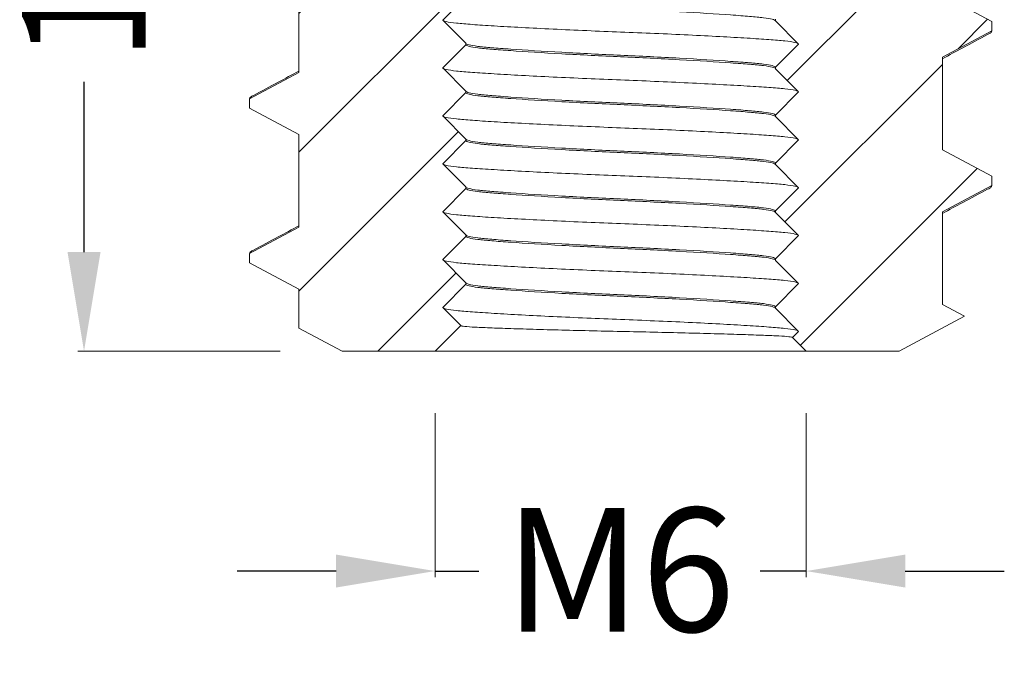
# Model space of a CAD drawing. Units: millimetres. Extents: x -100330 to -58815, y -33693 to 13998.
# Drawn here: x -60063 to -59983, y 12865 to 12918 of the extents above; entities that cross this region are included whole.
import ezdxf

# ---------------------------------------------------------------- set-up
doc = ezdxf.new("R2010")
doc.units = ezdxf.units.MM
doc.layers.get('Defpoints').update_dxf_attribs({"lineweight": 15})
doc.layers.add('D_PRO', color=7, linetype='Continuous', lineweight=5)
doc.layers.add('QUOTE', color=7, linetype='Continuous', lineweight=5)
doc.styles.get("Standard").update_dxf_attribs({"font": 'arial.ttf'})
doc.dimstyles.new('ISO-25', dxfattribs={"dimtxt": 15, "dimasz": 12, "dimexe": 0.5, "dimexo": 5, "dimgap": 2.5, "dimtad": 0, "dimtxsty": 'Standard', "dimcen": 2, "dimclrd": 256, "dimclre": 256, "dimclrt": 256, "dimadec": 0, "dimazin": 0, "dimtfac": 1, "dimtmove": 0, "dimatfit": 3, "dimfxl": 1, "dimlwe": -1, "dimarcsym": 0})
pattern_1 = [(45, (-60586.8155, 12438.914), (-5.61266, 5.61266), [])]

# ---------------------------------------------------------------- blocks, each defined once
blk = doc.blocks.new('*D9')
at = {"layer": 'Defpoints', "color": 0, "transparency": 16777216}
for p in [(-60035.089, 12951.024), (-60057.421, 12891.024), (-60036.559, 12891.024)]:
    blk.add_point(p, dxfattribs=at)
at = {"layer": 'QUOTE', "transparency": 16777216}
for p, q in [((-60040.089, 12951.024), (-60057.921, 12951.024)), ((-60041.559, 12891.024), (-60057.921, 12891.024))]:
    blk.add_line(p, q, dxfattribs=at)
at = {"layer": 'QUOTE', "lineweight": -2, "transparency": 16777216}
for p, q in [((-60057.421, 12943.024), (-60057.421, 12931.066)), ((-60057.421, 12899.024), (-60057.421, 12912.785))]:
    blk.add_line(p, q, dxfattribs=at)
at = {"layer": 'QUOTE', "transparency": 16777216}
for points in [[(-60058.755, 12943.024), (-60056.088, 12943.024), (-60057.421, 12951.024)], [(-60058.755, 12899.024), (-60056.088, 12899.024), (-60057.421, 12891.024)]]:
    blk.add_solid(points, dxfattribs=at)
at = {"layer": 'QUOTE', "transparency": 16777216, "insert": (-60062.442, 12921.925), "char_height": 10, "attachment_point": 2, "rotation": 90}
blk.add_mtext('12', dxfattribs=at)
blk = doc.blocks.new('*D10')
at = {"layer": 'Defpoints', "color": 0, "transparency": 16777216}
for p in [(-60029.059, 12891.024), (-59999.059, 12891.024), (-59999.059, 12873.252)]:
    blk.add_point(p, dxfattribs=at)
at = {"layer": 'QUOTE', "transparency": 16777216}
for p, q in [((-60029.059, 12886.024), (-60029.059, 12872.752)), ((-59999.059, 12886.024), (-59999.059, 12872.752))]:
    blk.add_line(p, q, dxfattribs=at)
at = {"layer": 'QUOTE', "lineweight": -2, "transparency": 16777216}
for p, q in [((-60037.059, 12873.252), (-60045.059, 12873.252)), ((-60029.059, 12873.252), (-60025.508, 12873.252)), ((-59999.059, 12873.252), (-60002.78, 12873.252)), ((-59991.059, 12873.252), (-59983.059, 12873.252))]:
    blk.add_line(p, q, dxfattribs=at)
at = {"layer": 'QUOTE', "transparency": 16777216}
for points in [[(-60037.059, 12874.585), (-60037.059, 12871.919), (-60029.059, 12873.252)], [(-59991.059, 12874.585), (-59991.059, 12871.919), (-59999.059, 12873.252)]]:
    blk.add_solid(points, dxfattribs=at)
at = {"layer": 'QUOTE', "transparency": 16777216, "insert": (-60014.144, 12878.358), "char_height": 10, "attachment_point": 2}
blk.add_mtext('M6', dxfattribs=at)

msp = doc.modelspace()

# ---------------------------------------------------------------- hatches: boundary and pattern name
at = {"layer": 'D_PRO'}
h = msp.add_hatch(dxfattribs=at)
h.set_pattern_fill('ANSI31', color=256, scale=2.5, style=0)
h.set_pattern_definition(pattern_1)
h.paths.add_polyline_path([(-60026.559, 12911.911), (-60026.559, 12912.032), (-60028.434, 12913.907), (-60026.559, 12915.782), (-60026.559, 12915.903), (-60028.434, 12917.778), (-60026.559, 12919.653), (-60026.559, 12919.774), (-60028.434, 12921.649), (-60026.559, 12923.524), (-60026.559, 12923.645), (-60028.434, 12925.52), (-60026.559, 12927.395), (-60026.559, 12927.515), (-60028.434, 12929.39), (-60026.559, 12931.265), (-60026.559, 12931.386), (-60028.434, 12933.261), (-60026.559, 12935.136), (-60026.559, 12935.257), (-60028.434, 12937.132), (-60026.559, 12939.007), (-60026.559, 12939.128), (-60028.434, 12941.003), (-60027.914, 12941.524), (-60040.059, 12941.524), (-60040.059, 12938.536), (-60044.059, 12936.409), (-60044.059, 12935.663), (-60040.059, 12933.536), (-60040.059, 12926.036), (-60044.059, 12923.909), (-60044.059, 12923.163), (-60040.059, 12921.036), (-60040.059, 12913.536), (-60044.059, 12911.409), (-60044.059, 12910.663), (-60040.059, 12908.536), (-60040.059, 12901.036), (-60044.059, 12898.909), (-60044.059, 12898.163), (-60040.059, 12896.036), (-60040.059, 12892.89), (-60036.559, 12891.024), (-60029.059, 12891.024), (-60026.982, 12893.1), (-60028.434, 12894.552), (-60026.559, 12896.427), (-60026.559, 12896.548), (-60028.434, 12898.423), (-60026.559, 12900.298), (-60026.559, 12900.419), (-60028.434, 12902.294), (-60026.559, 12904.169), (-60026.559, 12904.29), (-60028.434, 12906.165), (-60026.559, 12908.04), (-60026.559, 12908.161), (-60028.434, 12910.036)], flags=0)
h = msp.add_hatch(dxfattribs=at)
h.set_pattern_fill('ANSI31', color=256, scale=2.5, style=0)
h.set_pattern_definition(pattern_1)
h.paths.add_polyline_path([(-60001.559, 12913.967), (-60001.559, 12913.846), (-59999.684, 12911.971), (-60001.559, 12910.096), (-60001.559, 12909.975), (-59999.684, 12908.1), (-60001.559, 12906.225), (-60001.559, 12906.104), (-59999.684, 12904.229), (-60001.559, 12902.354), (-60001.559, 12902.233), (-59999.684, 12900.358), (-60001.559, 12898.483), (-60001.559, 12898.362), (-59999.684, 12896.487), (-60001.559, 12894.612), (-60001.559, 12894.491), (-59999.684, 12892.616), (-60000.168, 12892.132), (-59999.059, 12891.024), (-59991.559, 12891.024), (-59986.279, 12893.839), (-59988.059, 12894.786), (-59988.059, 12902.286), (-59984.059, 12904.413), (-59984.059, 12905.159), (-59988.059, 12907.286), (-59988.059, 12914.786), (-59984.059, 12916.913), (-59984.059, 12917.659), (-59988.059, 12919.786), (-59988.059, 12927.286), (-59984.059, 12929.413), (-59984.059, 12930.159), (-59988.059, 12932.286), (-59988.059, 12939.786), (-59984.791, 12941.524), (-60001.099, 12941.524), (-60001.559, 12941.064), (-60001.559, 12940.943), (-59999.684, 12939.068), (-60001.559, 12937.193), (-60001.559, 12937.072), (-59999.684, 12935.197), (-60001.559, 12933.322), (-60001.559, 12933.201), (-59999.684, 12931.326), (-60001.559, 12929.451), (-60001.559, 12929.33), (-59999.684, 12927.455), (-60001.559, 12925.58), (-60001.559, 12925.459), (-59999.684, 12923.584), (-60001.559, 12921.709), (-60001.559, 12921.588), (-59999.684, 12919.713), (-60001.559, 12917.838), (-60001.559, 12917.717), (-59999.684, 12915.842)], flags=0)

# ---------------------------------------------------------------- linework, layer by layer
for p, q in [((-60040.059, 12921.036), (-60040.059, 12913.536)), ((-60028.434, 12917.778), (-60026.559, 12919.653)), ((-59984.059, 12917.659), (-59988.059, 12919.786)), ((-60026.559, 12915.903), (-60028.434, 12917.778)), ((-60001.559, 12917.717), (-60001.559, 12917.838)), ((-60001.559, 12917.717), (-59999.684, 12915.842)), ((-59984.059, 12917.659), (-59984.059, 12916.913)), ((-59988.059, 12914.786), (-59984.059, 12916.913)), ((-60026.559, 12915.903), (-60026.559, 12915.782)), ((-59999.684, 12915.842), (-60001.559, 12913.967)), ((-60028.434, 12913.907), (-60026.559, 12915.782)), ((-59988.059, 12907.286), (-59988.059, 12914.786)), ((-60040.059, 12913.536), (-60044.059, 12911.409)), ((-60026.559, 12912.032), (-60028.434, 12913.907)), ((-60001.559, 12913.846), (-60001.559, 12913.967)), ((-60001.559, 12913.846), (-59999.684, 12911.971)), ((-60028.434, 12910.036), (-60026.559, 12911.911)), ((-60026.559, 12912.032), (-60026.559, 12911.911)), ((-59999.684, 12911.971), (-60001.559, 12910.096)), ((-60044.059, 12910.663), (-60044.059, 12911.409)), ((-60044.059, 12910.663), (-60040.059, 12908.536)), ((-60026.559, 12908.161), (-60028.434, 12910.036)), ((-60001.559, 12909.975), (-60001.559, 12910.096)), ((-60001.559, 12909.975), (-59999.684, 12908.1)), ((-60040.059, 12908.536), (-60040.059, 12901.036)), ((-60028.434, 12906.165), (-60026.559, 12908.04)), ((-60026.559, 12908.161), (-60026.559, 12908.04)), ((-59999.684, 12908.1), (-60001.559, 12906.225)), ((-59984.059, 12905.159), (-59988.059, 12907.286)), ((-60026.559, 12904.29), (-60028.434, 12906.165)), ((-60001.559, 12906.104), (-60001.559, 12906.225)), ((-60001.559, 12906.104), (-59999.684, 12904.229)), ((-59984.059, 12905.159), (-59984.059, 12904.413)), ((-60028.434, 12902.294), (-60026.559, 12904.169)), ((-60026.559, 12904.29), (-60026.559, 12904.169)), ((-59999.684, 12904.229), (-60001.559, 12902.354)), ((-59988.059, 12902.286), (-59984.059, 12904.413)), ((-60026.559, 12900.419), (-60028.434, 12902.294)), ((-60001.559, 12902.233), (-60001.559, 12902.354)), ((-59988.059, 12894.786), (-59988.059, 12902.286)), ((-60001.559, 12902.233), (-59999.684, 12900.358)), ((-60040.059, 12901.036), (-60044.059, 12898.909)), ((-60028.434, 12898.423), (-60026.559, 12900.298)), ((-60026.559, 12900.419), (-60026.559, 12900.298)), ((-59999.684, 12900.358), (-60001.559, 12898.483)), ((-60044.059, 12898.163), (-60044.059, 12898.909)), ((-60026.559, 12896.548), (-60028.434, 12898.423)), ((-60001.559, 12898.362), (-60001.559, 12898.483)), ((-60001.559, 12898.362), (-59999.684, 12896.487)), ((-60044.059, 12898.163), (-60040.059, 12896.036)), ((-60040.059, 12896.036), (-60040.059, 12892.89)), ((-60028.434, 12894.552), (-60026.559, 12896.427)), ((-60026.559, 12896.548), (-60026.559, 12896.427)), ((-59999.684, 12896.487), (-60001.559, 12894.612)), ((-60026.982, 12893.1), (-60028.434, 12894.552)), ((-60001.559, 12894.491), (-60001.559, 12894.612)), ((-60001.559, 12894.491), (-59999.684, 12892.616)), ((-59986.279, 12893.839), (-59988.059, 12894.786)), ((-59991.559, 12891.024), (-59986.279, 12893.839)), ((-60040.059, 12892.89), (-60036.559, 12891.024)), ((-60026.982, 12893.1), (-60029.059, 12891.024)), ((-59999.684, 12892.616), (-60000.168, 12892.132)), ((-59999.059, 12891.024), (-60000.168, 12892.132)), ((-60029.059, 12891.024), (-60036.559, 12891.024)), ((-59999.059, 12891.024), (-60029.059, 12891.024)), ((-59991.559, 12891.024), (-59999.059, 12891.024))]:
    msp.add_line(p, q, dxfattribs=at)
for points, knots in [([(-60001.559, 12917.717), (-60001.559, 12917.804), (-60001.908, 12917.89), (-60002.84, 12918.005), (-60003.209, 12918.039), (-60004.088, 12918.112), (-60004.601, 12918.151), (-60006.338, 12918.274), (-60007.767, 12918.363), (-60010.851, 12918.534), (-60012.497, 12918.615), (-60015.622, 12918.755), (-60017.267, 12918.836), (-60020.351, 12919.007), (-60021.78, 12919.095), (-60023.517, 12919.218), (-60024.03, 12919.257), (-60024.909, 12919.331), (-60025.278, 12919.365), (-60026.21, 12919.48), (-60026.559, 12919.566), (-60026.559, 12919.653)], [0, 0, 0, 0, 0.125, 0.125, 0.1875, 0.1875, 0.25, 0.25, 0.375, 0.375, 0.5, 0.5, 0.625, 0.625, 0.75, 0.75, 0.8125, 0.8125, 0.875, 0.875, 1, 1, 1, 1]), ([(-59999.684, 12915.842), (-59999.684, 12915.929), (-60000.085, 12916.015), (-60001.158, 12916.13), (-60001.582, 12916.164), (-60002.592, 12916.237), (-60003.182, 12916.276), (-60005.18, 12916.399), (-60006.823, 12916.488), (-60010.37, 12916.659), (-60012.262, 12916.74), (-60015.856, 12916.88), (-60017.748, 12916.961), (-60021.295, 12917.132), (-60022.938, 12917.22), (-60024.936, 12917.343), (-60025.526, 12917.382), (-60026.536, 12917.456), (-60026.96, 12917.49), (-60028.033, 12917.605), (-60028.434, 12917.691), (-60028.434, 12917.778)], [0, 0, 0, 0, 0.125, 0.125, 0.1875, 0.1875, 0.25, 0.25, 0.375, 0.375, 0.5, 0.5, 0.625, 0.625, 0.75, 0.75, 0.8125, 0.8125, 0.875, 0.875, 1, 1, 1, 1]), ([(-59988.059, 12914.651), (-59987.51, 12914.947), (-59986.295, 12915.6), (-59985.078, 12916.254), (-59984.411, 12916.612)], [0, 0, 0, 0, 0.452051, 1, 1, 1, 1]), ([(-59984.059, 12916.913), (-59984.08, 12916.864), (-59984.122, 12916.766), (-59984.259, 12916.665), (-59984.411, 12916.612), (-59984.413, 12916.612)], [0, 0, 0, 0, 0.493772, 0.9941629, 1, 1, 1, 1]), ([(-60001.559, 12913.967), (-60001.559, 12914.054), (-60001.908, 12914.14), (-60002.84, 12914.255), (-60003.209, 12914.289), (-60004.088, 12914.362), (-60004.601, 12914.401), (-60006.338, 12914.524), (-60007.767, 12914.613), (-60010.851, 12914.784), (-60012.497, 12914.865), (-60015.622, 12915.005), (-60017.267, 12915.086), (-60020.351, 12915.257), (-60021.78, 12915.345), (-60023.517, 12915.468), (-60024.03, 12915.507), (-60024.909, 12915.581), (-60025.278, 12915.615), (-60026.21, 12915.73), (-60026.559, 12915.816), (-60026.559, 12915.903)], [0, 0, 0, 0, 0.125, 0.125, 0.1875, 0.1875, 0.25, 0.25, 0.375, 0.375, 0.5, 0.5, 0.625, 0.625, 0.75, 0.75, 0.8125, 0.8125, 0.875, 0.875, 1, 1, 1, 1]), ([(-60001.559, 12913.846), (-60001.559, 12913.933), (-60001.908, 12914.019), (-60002.84, 12914.134), (-60003.209, 12914.168), (-60004.088, 12914.241), (-60004.601, 12914.281), (-60006.338, 12914.403), (-60007.767, 12914.492), (-60010.851, 12914.663), (-60012.497, 12914.744), (-60015.622, 12914.884), (-60017.267, 12914.965), (-60020.351, 12915.136), (-60021.78, 12915.224), (-60023.517, 12915.347), (-60024.03, 12915.387), (-60024.909, 12915.46), (-60025.278, 12915.494), (-60026.21, 12915.609), (-60026.559, 12915.695), (-60026.559, 12915.782)], [0, 0, 0, 0, 0.125, 0.125, 0.1875, 0.1875, 0.25, 0.25, 0.375, 0.375, 0.5, 0.5, 0.625, 0.625, 0.75, 0.75, 0.8125, 0.8125, 0.875, 0.875, 1, 1, 1, 1]), ([(-60040.059, 12913.654), (-60040.617, 12913.354), (-60041.841, 12912.696), (-60043.066, 12912.039), (-60043.732, 12911.682)], [0, 0, 0, 0, 0.456333, 1, 1, 1, 1]), ([(-59999.684, 12911.971), (-59999.684, 12912.058), (-60000.085, 12912.144), (-60001.158, 12912.259), (-60001.582, 12912.293), (-60002.592, 12912.366), (-60003.182, 12912.406), (-60005.18, 12912.528), (-60006.823, 12912.617), (-60010.37, 12912.788), (-60012.262, 12912.869), (-60015.856, 12913.009), (-60017.748, 12913.09), (-60021.295, 12913.261), (-60022.938, 12913.349), (-60024.936, 12913.472), (-60025.526, 12913.512), (-60026.536, 12913.585), (-60026.96, 12913.619), (-60028.033, 12913.734), (-60028.434, 12913.82), (-60028.434, 12913.907)], [0, 0, 0, 0, 0.125, 0.125, 0.1875, 0.1875, 0.25, 0.25, 0.375, 0.375, 0.5, 0.5, 0.625, 0.625, 0.75, 0.75, 0.8125, 0.8125, 0.875, 0.875, 1, 1, 1, 1]), ([(-60001.559, 12910.096), (-60001.559, 12910.183), (-60001.908, 12910.269), (-60002.84, 12910.384), (-60003.209, 12910.418), (-60004.088, 12910.491), (-60004.601, 12910.531), (-60006.338, 12910.653), (-60007.767, 12910.742), (-60010.851, 12910.913), (-60012.497, 12910.994), (-60015.622, 12911.134), (-60017.267, 12911.215), (-60020.351, 12911.386), (-60021.78, 12911.474), (-60023.517, 12911.597), (-60024.03, 12911.637), (-60024.909, 12911.71), (-60025.278, 12911.744), (-60026.21, 12911.859), (-60026.559, 12911.945), (-60026.559, 12912.032)], [0, 0, 0, 0, 0.125, 0.125, 0.1875, 0.1875, 0.25, 0.25, 0.375, 0.375, 0.5, 0.5, 0.625, 0.625, 0.75, 0.75, 0.8125, 0.8125, 0.875, 0.875, 1, 1, 1, 1]), ([(-60001.559, 12909.975), (-60001.559, 12910.062), (-60001.908, 12910.148), (-60002.84, 12910.263), (-60003.209, 12910.297), (-60004.088, 12910.37), (-60004.601, 12910.41), (-60006.338, 12910.532), (-60007.767, 12910.621), (-60010.851, 12910.792), (-60012.497, 12910.873), (-60015.622, 12911.013), (-60017.267, 12911.094), (-60020.351, 12911.265), (-60021.78, 12911.353), (-60023.517, 12911.476), (-60024.03, 12911.516), (-60024.909, 12911.589), (-60025.278, 12911.623), (-60026.21, 12911.738), (-60026.559, 12911.824), (-60026.559, 12911.911)], [0, 0, 0, 0, 0.125, 0.125, 0.1875, 0.1875, 0.25, 0.25, 0.375, 0.375, 0.5, 0.5, 0.625, 0.625, 0.75, 0.75, 0.8125, 0.8125, 0.875, 0.875, 1, 1, 1, 1]), ([(-60043.727, 12911.682), (-60043.822, 12911.639), (-60044.017, 12911.55), (-60044.045, 12911.457), (-60044.059, 12911.409)], [0, 0, 0, 0, 0.480877, 1, 1, 1, 1]), ([(-59999.684, 12908.1), (-59999.684, 12908.187), (-60000.085, 12908.273), (-60001.158, 12908.388), (-60001.582, 12908.422), (-60002.592, 12908.495), (-60003.182, 12908.535), (-60005.18, 12908.657), (-60006.823, 12908.746), (-60010.37, 12908.917), (-60012.262, 12908.998), (-60015.856, 12909.138), (-60017.748, 12909.219), (-60021.295, 12909.39), (-60022.938, 12909.478), (-60024.936, 12909.601), (-60025.526, 12909.641), (-60026.536, 12909.714), (-60026.96, 12909.748), (-60028.033, 12909.863), (-60028.434, 12909.949), (-60028.434, 12910.036)], [0, 0, 0, 0, 0.125, 0.125, 0.1875, 0.1875, 0.25, 0.25, 0.375, 0.375, 0.5, 0.5, 0.625, 0.625, 0.75, 0.75, 0.8125, 0.8125, 0.875, 0.875, 1, 1, 1, 1]), ([(-60001.559, 12906.225), (-60001.559, 12906.312), (-60001.908, 12906.398), (-60002.84, 12906.513), (-60003.209, 12906.547), (-60004.088, 12906.62), (-60004.601, 12906.66), (-60006.338, 12906.782), (-60007.767, 12906.871), (-60010.851, 12907.042), (-60012.497, 12907.123), (-60015.622, 12907.263), (-60017.267, 12907.344), (-60020.351, 12907.515), (-60021.78, 12907.603), (-60023.517, 12907.726), (-60024.03, 12907.766), (-60024.909, 12907.839), (-60025.278, 12907.873), (-60026.21, 12907.988), (-60026.559, 12908.074), (-60026.559, 12908.161)], [0, 0, 0, 0, 0.125, 0.125, 0.1875, 0.1875, 0.25, 0.25, 0.375, 0.375, 0.5, 0.5, 0.625, 0.625, 0.75, 0.75, 0.8125, 0.8125, 0.875, 0.875, 1, 1, 1, 1]), ([(-60001.559, 12906.104), (-60001.559, 12906.191), (-60001.908, 12906.277), (-60002.84, 12906.392), (-60003.209, 12906.426), (-60004.088, 12906.499), (-60004.601, 12906.539), (-60006.338, 12906.661), (-60007.767, 12906.75), (-60010.851, 12906.921), (-60012.497, 12907.002), (-60015.622, 12907.142), (-60017.267, 12907.223), (-60020.351, 12907.394), (-60021.78, 12907.482), (-60023.517, 12907.605), (-60024.03, 12907.645), (-60024.909, 12907.718), (-60025.278, 12907.752), (-60026.21, 12907.867), (-60026.559, 12907.953), (-60026.559, 12908.04)], [0, 0, 0, 0, 0.125, 0.125, 0.1875, 0.1875, 0.25, 0.25, 0.375, 0.375, 0.5, 0.5, 0.625, 0.625, 0.75, 0.75, 0.8125, 0.8125, 0.875, 0.875, 1, 1, 1, 1]), ([(-59999.684, 12904.229), (-59999.684, 12904.316), (-60000.085, 12904.402), (-60001.158, 12904.517), (-60001.582, 12904.551), (-60002.592, 12904.624), (-60003.182, 12904.664), (-60005.18, 12904.786), (-60006.823, 12904.875), (-60010.37, 12905.046), (-60012.262, 12905.127), (-60015.856, 12905.267), (-60017.748, 12905.348), (-60021.295, 12905.519), (-60022.938, 12905.607), (-60024.936, 12905.73), (-60025.526, 12905.77), (-60026.536, 12905.843), (-60026.96, 12905.877), (-60028.033, 12905.992), (-60028.434, 12906.078), (-60028.434, 12906.165)], [0, 0, 0, 0, 0.125, 0.125, 0.1875, 0.1875, 0.25, 0.25, 0.375, 0.375, 0.5, 0.5, 0.625, 0.625, 0.75, 0.75, 0.8125, 0.8125, 0.875, 0.875, 1, 1, 1, 1]), ([(-60001.559, 12902.354), (-60001.559, 12902.441), (-60001.908, 12902.527), (-60002.84, 12902.642), (-60003.209, 12902.676), (-60004.088, 12902.749), (-60004.601, 12902.789), (-60006.338, 12902.911), (-60007.767, 12903), (-60010.851, 12903.171), (-60012.497, 12903.252), (-60015.622, 12903.392), (-60017.267, 12903.473), (-60020.351, 12903.644), (-60021.78, 12903.732), (-60023.517, 12903.855), (-60024.03, 12903.895), (-60024.909, 12903.968), (-60025.278, 12904.002), (-60026.21, 12904.117), (-60026.559, 12904.203), (-60026.559, 12904.29)], [0, 0, 0, 0, 0.125, 0.125, 0.1875, 0.1875, 0.25, 0.25, 0.375, 0.375, 0.5, 0.5, 0.625, 0.625, 0.75, 0.75, 0.8125, 0.8125, 0.875, 0.875, 1, 1, 1, 1]), ([(-60001.559, 12902.233), (-60001.559, 12902.32), (-60001.908, 12902.406), (-60002.84, 12902.521), (-60003.209, 12902.555), (-60004.088, 12902.628), (-60004.601, 12902.668), (-60006.338, 12902.79), (-60007.767, 12902.879), (-60010.851, 12903.05), (-60012.497, 12903.131), (-60015.622, 12903.271), (-60017.267, 12903.352), (-60020.351, 12903.523), (-60021.78, 12903.611), (-60023.517, 12903.734), (-60024.03, 12903.774), (-60024.909, 12903.847), (-60025.278, 12903.881), (-60026.21, 12903.996), (-60026.559, 12904.082), (-60026.559, 12904.169)], [0, 0, 0, 0, 0.125, 0.125, 0.1875, 0.1875, 0.25, 0.25, 0.375, 0.375, 0.5, 0.5, 0.625, 0.625, 0.75, 0.75, 0.8125, 0.8125, 0.875, 0.875, 1, 1, 1, 1]), ([(-59988.059, 12902.151), (-59987.51, 12902.447), (-59986.295, 12903.1), (-59985.078, 12903.754), (-59984.411, 12904.112)], [0, 0, 0, 0, 0.452051, 1, 1, 1, 1]), ([(-59984.059, 12904.413), (-59984.08, 12904.364), (-59984.122, 12904.266), (-59984.259, 12904.165), (-59984.411, 12904.112), (-59984.413, 12904.112)], [0, 0, 0, 0, 0.493772, 0.994163, 1, 1, 1, 1]), ([(-59999.684, 12900.358), (-59999.684, 12900.445), (-60000.085, 12900.531), (-60001.158, 12900.646), (-60001.582, 12900.68), (-60002.592, 12900.753), (-60003.182, 12900.793), (-60005.18, 12900.915), (-60006.823, 12901.004), (-60010.37, 12901.175), (-60012.262, 12901.256), (-60015.856, 12901.396), (-60017.748, 12901.477), (-60021.295, 12901.648), (-60022.938, 12901.736), (-60024.936, 12901.859), (-60025.526, 12901.899), (-60026.536, 12901.972), (-60026.96, 12902.006), (-60028.033, 12902.121), (-60028.434, 12902.207), (-60028.434, 12902.294)], [0, 0, 0, 0, 0.125, 0.125, 0.1875, 0.1875, 0.25, 0.25, 0.375, 0.375, 0.5, 0.5, 0.625, 0.625, 0.75, 0.75, 0.8125, 0.8125, 0.875, 0.875, 1, 1, 1, 1]), ([(-60040.059, 12901.154), (-60040.617, 12900.854), (-60041.841, 12900.196), (-60043.066, 12899.539), (-60043.732, 12899.182)], [0, 0, 0, 0, 0.456333, 1, 1, 1, 1]), ([(-60001.559, 12898.483), (-60001.559, 12898.57), (-60001.908, 12898.656), (-60002.84, 12898.771), (-60003.209, 12898.805), (-60004.088, 12898.878), (-60004.601, 12898.918), (-60006.338, 12899.04), (-60007.767, 12899.129), (-60010.851, 12899.3), (-60012.497, 12899.381), (-60015.622, 12899.521), (-60017.267, 12899.602), (-60020.351, 12899.773), (-60021.78, 12899.861), (-60023.517, 12899.984), (-60024.03, 12900.024), (-60024.909, 12900.097), (-60025.278, 12900.131), (-60026.21, 12900.246), (-60026.559, 12900.332), (-60026.559, 12900.419)], [0, 0, 0, 0, 0.125, 0.125, 0.1875, 0.1875, 0.25, 0.25, 0.375, 0.375, 0.5, 0.5, 0.625, 0.625, 0.75, 0.75, 0.8125, 0.8125, 0.875, 0.875, 1, 1, 1, 1]), ([(-60001.559, 12898.362), (-60001.559, 12898.449), (-60001.908, 12898.535), (-60002.84, 12898.65), (-60003.209, 12898.684), (-60004.088, 12898.757), (-60004.601, 12898.797), (-60006.338, 12898.92), (-60007.767, 12899.008), (-60010.851, 12899.179), (-60012.497, 12899.26), (-60015.622, 12899.4), (-60017.267, 12899.481), (-60020.351, 12899.652), (-60021.78, 12899.74), (-60023.517, 12899.863), (-60024.03, 12899.903), (-60024.909, 12899.976), (-60025.278, 12900.01), (-60026.21, 12900.125), (-60026.559, 12900.211), (-60026.559, 12900.298)], [0, 0, 0, 0, 0.125, 0.125, 0.1875, 0.1875, 0.25, 0.25, 0.375, 0.375, 0.5, 0.5, 0.625, 0.625, 0.75, 0.75, 0.8125, 0.8125, 0.875, 0.875, 1, 1, 1, 1]), ([(-60043.727, 12899.182), (-60043.822, 12899.139), (-60044.017, 12899.05), (-60044.045, 12898.957), (-60044.059, 12898.909)], [0, 0, 0, 0, 0.480877, 1, 1, 1, 1]), ([(-59999.684, 12896.487), (-59999.684, 12896.574), (-60000.085, 12896.66), (-60001.158, 12896.775), (-60001.582, 12896.809), (-60002.592, 12896.882), (-60003.182, 12896.922), (-60005.18, 12897.045), (-60006.823, 12897.133), (-60010.37, 12897.304), (-60012.262, 12897.385), (-60015.856, 12897.525), (-60017.748, 12897.606), (-60021.295, 12897.777), (-60022.938, 12897.865), (-60024.936, 12897.988), (-60025.526, 12898.028), (-60026.536, 12898.101), (-60026.96, 12898.135), (-60028.033, 12898.25), (-60028.434, 12898.336), (-60028.434, 12898.423)], [0, 0, 0, 0, 0.125, 0.125, 0.1875, 0.1875, 0.25, 0.25, 0.375, 0.375, 0.5, 0.5, 0.625, 0.625, 0.75, 0.75, 0.8125, 0.8125, 0.875, 0.875, 1, 1, 1, 1]), ([(-60001.559, 12894.612), (-60001.559, 12894.699), (-60001.908, 12894.785), (-60002.84, 12894.9), (-60003.209, 12894.934), (-60004.088, 12895.007), (-60004.601, 12895.047), (-60006.338, 12895.17), (-60007.767, 12895.258), (-60010.851, 12895.429), (-60012.497, 12895.51), (-60015.622, 12895.65), (-60017.267, 12895.731), (-60020.351, 12895.902), (-60021.78, 12895.99), (-60023.517, 12896.113), (-60024.03, 12896.153), (-60024.909, 12896.226), (-60025.278, 12896.26), (-60026.21, 12896.375), (-60026.559, 12896.461), (-60026.559, 12896.548)], [0, 0, 0, 0, 0.125, 0.125, 0.1875, 0.1875, 0.25, 0.25, 0.375, 0.375, 0.5, 0.5, 0.625, 0.625, 0.75, 0.75, 0.8125, 0.8125, 0.875, 0.875, 1, 1, 1, 1]), ([(-60001.559, 12894.491), (-60001.559, 12894.578), (-60001.908, 12894.664), (-60002.84, 12894.779), (-60003.209, 12894.813), (-60004.088, 12894.886), (-60004.601, 12894.926), (-60006.338, 12895.049), (-60007.767, 12895.137), (-60010.851, 12895.308), (-60012.497, 12895.389), (-60015.622, 12895.529), (-60017.267, 12895.61), (-60020.351, 12895.781), (-60021.78, 12895.87), (-60023.517, 12895.992), (-60024.03, 12896.032), (-60024.909, 12896.105), (-60025.278, 12896.139), (-60026.21, 12896.254), (-60026.559, 12896.34), (-60026.559, 12896.427)], [0, 0, 0, 0, 0.125, 0.125, 0.1875, 0.1875, 0.25, 0.25, 0.375, 0.375, 0.5, 0.5, 0.625, 0.625, 0.75, 0.75, 0.8125, 0.8125, 0.875, 0.875, 1, 1, 1, 1]), ([(-59999.684, 12892.616), (-59999.684, 12892.703), (-60000.085, 12892.789), (-60001.158, 12892.904), (-60001.582, 12892.938), (-60002.592, 12893.011), (-60003.182, 12893.051), (-60005.18, 12893.174), (-60006.823, 12893.262), (-60010.37, 12893.433), (-60012.262, 12893.514), (-60015.856, 12893.654), (-60017.748, 12893.735), (-60021.295, 12893.906), (-60022.938, 12893.995), (-60024.936, 12894.117), (-60025.526, 12894.157), (-60026.536, 12894.23), (-60026.96, 12894.264), (-60028.033, 12894.379), (-60028.434, 12894.465), (-60028.434, 12894.552)], [0, 0, 0, 0, 0.125, 0.125, 0.1875, 0.1875, 0.25, 0.25, 0.375, 0.375, 0.5, 0.5, 0.625, 0.625, 0.75, 0.75, 0.8125, 0.8125, 0.875, 0.875, 1, 1, 1, 1]), ([(-60026.982, 12893.1), (-60027.004, 12893.078), (-60026.937, 12893.056), (-60026.626, 12893.014), (-60026.378, 12892.993), (-60025.723, 12892.953), (-60025.316, 12892.935), (-60024.344, 12892.896), (-60023.783, 12892.875), (-60022.55, 12892.834), (-60021.868, 12892.812), (-60020.4, 12892.769), (-60019.628, 12892.748), (-60018.009, 12892.706), (-60017.153, 12892.685), (-60015.432, 12892.645), (-60014.562, 12892.627), (-60012.803, 12892.59), (-60011.919, 12892.57), (-60010.206, 12892.53), (-60009.366, 12892.51), (-60007.733, 12892.468), (-60006.962, 12892.447), (-60005.51, 12892.406), (-60004.821, 12892.385), (-60003.576, 12892.345), (-60003.02, 12892.326), (-60002.04, 12892.289), (-60001.615, 12892.271), (-60000.93, 12892.233), (-60000.665, 12892.214), (-60000.292, 12892.173), (-60000.188, 12892.153), (-60000.168, 12892.132)], [0, 0, 0, 0, 0.0625, 0.0625, 0.125, 0.125, 0.1875, 0.1875, 0.25, 0.25, 0.3125, 0.3125, 0.375, 0.375, 0.4375, 0.4375, 0.5, 0.5, 0.5625, 0.5625, 0.625, 0.625, 0.6875, 0.6875, 0.75, 0.75, 0.8125, 0.8125, 0.875, 0.875, 0.9375, 0.9375, 1, 1, 1, 1])]:
    msp.add_open_spline(points, degree=3, knots=knots, dxfattribs=at)

# ---------------------------------------------------------------- dimensions: what is measured, and where the dimension line sits
at = {"layer": 'QUOTE'}
dim = msp.add_linear_dim(base=(-60057.421, 12891.024), p1=(-60035.089, 12951.024), p2=(-60036.559, 12891.024), angle=90, text='12', dimstyle='ISO-25', override={"dimtxt": 10, "dimasz": 8}, dxfattribs=at)
dim.commit()
dim.dimension.update_dxf_attribs({"geometry": '*D9', "text_midpoint": (-60057.421, 12921.925), "dimtype": 160})
dim = msp.add_linear_dim(base=(-59999.059, 12873.252), p1=(-60029.059, 12891.024), p2=(-59999.059, 12891.024), text='M6', dimstyle='ISO-25', override={"dimtxt": 10, "dimasz": 8}, dxfattribs=at)
dim.commit()
dim.dimension.update_dxf_attribs({"geometry": '*D10', "text_midpoint": (-60014.144, 12873.252), "dimtype": 160})

doc.saveas('drawing.dxf')
